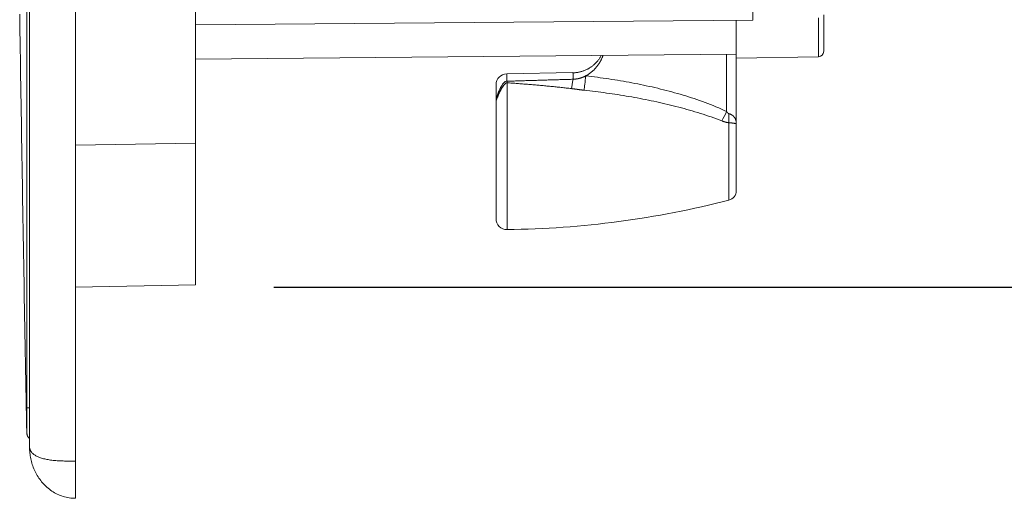
# Model space of a CAD drawing. Units: millimetres. Extents: x 100 to 973, y 75 to 1400.
# Drawn here: x 778 to 869, y 535 to 579 of the extents above; entities that cross this region are included whole.
import ezdxf

# ---------------------------------------------------------------- set-up
doc = ezdxf.new("R2010")
doc.units = ezdxf.units.MM
doc.header["$LTSCALE"] = 12
doc.layers.add('1', color=7, linetype='Continuous')
doc.styles.add('dims', font='swiss.ttf')
doc.dimstyles.get("Standard").update_dxf_attribs({"dimtxt": 12.5, "dimasz": 12.5, "dimexe": 7.5, "dimexo": 10, "dimgap": 6.25, "dimtad": 1, "dimdec": 4, "dimzin": 0, "dimdsep": 46, "dimtxsty": 'dims', "dimcen": 0.09, "dimadec": 0, "dimazin": 0, "dimtfac": 1, "dimtdec": 4, "dimtofl": 0, "dimtmove": 0, "dimatfit": 3, "dimfxl": 0, "dimtolj": 1, "dimtzin": 0, "dimarcsym": 0})

# ---------------------------------------------------------------- blocks, each defined once
blk = doc.blocks.new('*D4')
at = {"color": 0, "lineweight": -2}
for p, q in [((801.649, 884.603), (960.815, 884.603)), ((953.315, 567.206), (953.315, 872.103)), ((801.649, 554.706), (960.815, 554.706))]:
    blk.add_line(p, q, dxfattribs=at)
at = {"color": 0}
for points in [[(951.232, 872.103), (955.398, 872.103), (953.315, 884.603)], [(951.232, 567.206), (955.398, 567.206), (953.315, 554.706)]]:
    blk.add_solid(points, dxfattribs=at)
at = {"layer": 'Defpoints', "color": 0}
for p in [(791.649, 884.603), (953.315, 884.603), (791.649, 554.706)]:
    blk.add_point(p, dxfattribs=at)
at = {"color": 0, "lineweight": 18, "insert": (940.641, 719.655), "char_height": 12.5, "attachment_point": 5, "rotation": 90, "style": 'dims'}
blk.add_mtext('\\A1;330.0', dxfattribs=at)

msp = doc.modelspace()

# ---------------------------------------------------------------- linework, layer by layer
at = {"layer": '1', "color": 7, "linetype": 'Continuous', "lineweight": 18}
for p, q in [((783.48329, 538.75462), (783.48329, 900.55462)), ((779.28358, 542.99831), (779.28358, 896.31093)), ((794.48359, 583.65417), (794.48359, 567.8959)), ((845.48329, 579.16561), (845.48329, 580.61624)), ((851.98329, 576.30318), (851.98329, 579.6418)), ((794.48389, 578.72055), (845.48329, 579.16561)), ((843.98329, 579.15249), (843.98329, 575.6722)), ((794.48389, 575.59022), (843.98302, 576.02219)), ((843.98329, 575.6722), (851.49201, 575.80326)), ((843.98371, 575.67237), (843.98371, 569.66412)), ((828.98371, 574.34446), (822.96624, 574.23943)), ((828.98371, 574.34446), (828.98371, 574.32681)), ((821.98329, 560.96791), (821.98329, 573.21636)), ((821.98371, 573.24528), (821.98371, 571.69545)), ((843.98371, 563.53268), (843.98371, 569.66412)), ((794.48359, 554.89788), (794.48359, 567.8959)), ((783.48329, 554.70587), (794.48359, 554.89788)), ((779.28329, 542.51041), (779.28329, 540.05462)), ((783.48329, 535.35462), (783.48329, 538.75462))]:
    msp.add_line(p, q, dxfattribs=at)
at = {"layer": '1', "color": 7, "linetype": 'Continuous', "lineweight": 13}
for p, q in [((851.49201, 579.35749), (851.49201, 575.80326)), ((843.09941, 570.77568), (843.09941, 576.01461)), ((822.96624, 573.55856), (822.96624, 574.23943)), ((829.03565, 574.3278), (829.03565, 573.73809)), ((822.99511, 573.41683), (822.99511, 559.96798)), ((843.30794, 562.66106), (843.30794, 569.75334)), ((794.48359, 567.8959), (783.48329, 567.70389)), ((779.28358, 543.65453), (779.03993, 543.65448))]:
    msp.add_line(p, q, dxfattribs=at)
for points in [[(779.03315, 582.37451), (779.03369, 578.85451), (779.03425, 575.33451), (779.03482, 571.8145), (779.03541, 568.2945), (779.03601, 564.7745), (779.03662, 561.2545), (779.03725, 557.73449), (779.0379, 554.21449), (779.03856, 550.69449), (779.03924, 547.17448), (779.03993, 543.65448)], [(822.99511, 573.41683), (822.9447, 573.41546), (822.90416, 573.3988), (822.87195, 573.3774), (822.84374, 573.3541), (822.81778, 573.32961), (822.79313, 573.30416), (822.76936, 573.27787), (822.74622, 573.2508), (822.72353, 573.22298), (822.70124, 573.19451), (822.67931, 573.16544), (822.65766, 573.13577), (822.63625, 573.10552), (822.61505, 573.07469), (822.59403, 573.04327), (822.57317, 573.01127), (822.55246, 572.97867), (822.53187, 572.94549), (822.5114, 572.91171), (822.49103, 572.87732), (822.47074, 572.84232), (822.45054, 572.80669), (822.43042, 572.77041), (822.41036, 572.73347), (822.39035, 572.69585), (822.3704, 572.65753), (822.35048, 572.61847), (822.33059, 572.57865), (822.31072, 572.53801), (822.29088, 572.4966), (822.27115, 572.4545), (822.25154, 572.41179), (822.23206, 572.36842), (822.21269, 572.32433), (822.19342, 572.2795), (822.17434, 572.23407), (822.15551, 572.1882), (822.13694, 572.14185), (822.11861, 572.09495), (822.10053, 572.04745), (822.08267, 571.99925), (822.0651, 571.95039), (822.04825, 571.90203), (822.03236, 571.85485), (822.01809, 571.81089), (822.00581, 571.77157), (821.99629, 571.73981), (821.98965, 571.71682), (821.98564, 571.70245), (821.98371, 571.69545)], [(828.89165, 572.88366), (828.77376, 572.89707), (828.65587, 572.91037), (828.53798, 572.92356), (828.42008, 572.93665), (828.30217, 572.94963), (828.18427, 572.96249), (828.06635, 572.97525), (827.94843, 572.9879), (827.83051, 573.00043), (827.71258, 573.01285), (827.59465, 573.02516), (827.47671, 573.03736), (827.35877, 573.04944), (827.24082, 573.0614), (827.12286, 573.07325), (827.0049, 573.08499), (826.88693, 573.09661), (826.76896, 573.10811), (826.65099, 573.11949), (826.53301, 573.13076), (826.41503, 573.1419), (826.29705, 573.15293), (826.17906, 573.16384), (826.06108, 573.17463), (825.9431, 573.1853), (825.82511, 573.19585), (825.70713, 573.20629), (825.58914, 573.2166), (825.47116, 573.22679), (825.35317, 573.23687), (825.23519, 573.24682), (825.1172, 573.25666), (824.99922, 573.26639), (824.88124, 573.27599), (824.76326, 573.28549), (824.64529, 573.29487), (824.52733, 573.30414), (824.40937, 573.3133), (824.29142, 573.32236), (824.17348, 573.33131), (824.05555, 573.34017), (823.93763, 573.34894), (823.81973, 573.35762), (823.70184, 573.36622), (823.58398, 573.37474), (823.46613, 573.38321), (823.34832, 573.39164), (823.23054, 573.40003), (823.1128, 573.40842), (822.99511, 573.41683)], [(830.20159, 574.05007), (830.46685, 574.01901), (830.73201, 573.98681), (830.99706, 573.95346), (831.262, 573.91896), (831.52684, 573.88328), (831.79157, 573.84643), (832.05619, 573.8084), (832.32071, 573.76918), (832.58511, 573.72875), (832.8494, 573.6871), (833.11358, 573.64423), (833.37764, 573.60011), (833.64159, 573.55475), (833.90542, 573.50811), (834.16913, 573.46019), (834.43271, 573.41097), (834.69597, 573.36047), (834.95885, 573.30869), (835.22132, 573.25561), (835.48338, 573.20122), (835.74503, 573.1455), (836.00626, 573.08843), (836.26707, 573.02999), (836.52745, 572.97016), (836.78738, 572.9089), (837.04687, 572.84621), (837.30591, 572.78206), (837.56448, 572.7164), (837.82258, 572.6492), (838.08018, 572.58043), (838.33729, 572.51005), (838.5939, 572.43803), (838.84998, 572.36433), (839.10552, 572.28888), (839.3605, 572.21162), (839.6149, 572.1325), (839.86871, 572.05145), (840.1219, 571.96842), (840.37445, 571.88332), (840.62634, 571.79606), (840.87752, 571.70653), (841.12797, 571.61465), (841.37765, 571.52027), (841.62651, 571.42326), (841.87452, 571.32348), (842.12161, 571.22074), (842.36772, 571.11483), (842.61279, 571.00556), (842.85672, 570.89261), (843.09941, 570.77568)], [(830.04804, 572.73317), (830.02483, 572.73568), (830.00162, 572.73824), (829.97841, 572.74085), (829.95521, 572.74349), (829.93202, 572.74618), (829.90883, 572.74891), (829.88564, 572.75168), (829.86247, 572.75448), (829.8393, 572.75732), (829.81613, 572.7602), (829.79297, 572.76311), (829.76982, 572.76606), (829.74667, 572.76904), (829.72353, 572.77204), (829.7004, 572.77508), (829.67727, 572.77814), (829.65415, 572.78123), (829.63104, 572.78435), (829.60793, 572.78748), (829.58483, 572.79064), (829.56173, 572.79381), (829.53863, 572.797), (829.51554, 572.80021), (829.49245, 572.80343), (829.46936, 572.80665), (829.44628, 572.80989), (829.4232, 572.81314), (829.40012, 572.81639), (829.37704, 572.81964), (829.35396, 572.82289), (829.33088, 572.82614), (829.30781, 572.82938), (829.28473, 572.83261), (829.26164, 572.83583), (829.23856, 572.83904), (829.21547, 572.84223), (829.19239, 572.84541), (829.16929, 572.84856), (829.14619, 572.85169), (829.12309, 572.85478), (829.09998, 572.85785), (829.07687, 572.86089), (829.05374, 572.86389), (829.03061, 572.86685), (829.00748, 572.86977), (828.98433, 572.87265), (828.96118, 572.87548), (828.93801, 572.87826), (828.91484, 572.88099), (828.89165, 572.88366)], [(842.65136, 569.92639), (842.40901, 570.02094), (842.16592, 570.11269), (841.92216, 570.20186), (841.67777, 570.28864), (841.43279, 570.3732), (841.18726, 570.45565), (840.94121, 570.53612), (840.69467, 570.6147), (840.44766, 570.69149), (840.20019, 570.76657), (839.9523, 570.83999), (839.70398, 570.91183), (839.45526, 570.98213), (839.20616, 571.05096), (838.95667, 571.11834), (838.70682, 571.18431), (838.4566, 571.24891), (838.20604, 571.31217), (837.95513, 571.37413), (837.70389, 571.43482), (837.45231, 571.49425), (837.20042, 571.55245), (836.9482, 571.60944), (836.69568, 571.66523), (836.44284, 571.71985), (836.1897, 571.77331), (835.93626, 571.82564), (835.68253, 571.87683), (835.4285, 571.9269), (835.17418, 571.97586), (834.91957, 572.02373), (834.66468, 572.07052), (834.4095, 572.11623), (834.15405, 572.16088), (833.89838, 572.20445), (833.64256, 572.24696), (833.38662, 572.28839), (833.13056, 572.32877), (832.87436, 572.3681), (832.61804, 572.4064), (832.36159, 572.44365), (832.10502, 572.47988), (831.84833, 572.51507), (831.59151, 572.54925), (831.33457, 572.58241), (831.0775, 572.61456), (830.82032, 572.64571), (830.56301, 572.67586), (830.30559, 572.70501), (830.04804, 572.73317)], [(843.09941, 570.77568), (843.10255, 570.77077), (843.1057, 570.76587), (843.10888, 570.76099), (843.11209, 570.75612), (843.11533, 570.75128), (843.11859, 570.74645), (843.12189, 570.74164), (843.12521, 570.73685), (843.12857, 570.73208), (843.13195, 570.72733), (843.13537, 570.7226), (843.13883, 570.7179), (843.14232, 570.71322), (843.14584, 570.70856), (843.1494, 570.70393), (843.15301, 570.69932), (843.15665, 570.69474), (843.16034, 570.69019), (843.16407, 570.68566), (843.16785, 570.68117), (843.17167, 570.67671), (843.17554, 570.6723), (843.17946, 570.66792), (843.18342, 570.66359), (843.18742, 570.65932), (843.19147, 570.6551), (843.19557, 570.65093), (843.19972, 570.64682), (843.20393, 570.64276), (843.20819, 570.63877), (843.21251, 570.63485), (843.2169, 570.63099), (843.22135, 570.62721), (843.22586, 570.6235), (843.23045, 570.61987), (843.23512, 570.61632), (843.23986, 570.61286), (843.2447, 570.6095), (843.24962, 570.60623), (843.25462, 570.60308), (843.25968, 570.60007), (843.2648, 570.5972), (843.26997, 570.59449), (843.2752, 570.59193), (843.28049, 570.58953), (843.28584, 570.58731), (843.29126, 570.58527), (843.29675, 570.58341), (843.3023, 570.58174), (843.30794, 570.58027)], [(843.30794, 570.58027), (843.3354, 570.57325), (843.3623, 570.5655), (843.38867, 570.55703), (843.41451, 570.54787), (843.43984, 570.53802), (843.46467, 570.5275), (843.48902, 570.51631), (843.51287, 570.50447), (843.53625, 570.49198), (843.55915, 570.47883), (843.58156, 570.46503), (843.60336, 570.45068), (843.62446, 570.43585), (843.64487, 570.42057), (843.66461, 570.40483), (843.68369, 570.38865), (843.70213, 570.37203), (843.71995, 570.35498), (843.73717, 570.33751), (843.75378, 570.31962), (843.7698, 570.30131), (843.78524, 570.28259), (843.8001, 570.26345), (843.81431, 570.24401), (843.82785, 570.22432), (843.84075, 570.20438), (843.85302, 570.18419), (843.86467, 570.16375), (843.87573, 570.14307), (843.8862, 570.12215), (843.89609, 570.10099), (843.90542, 570.07959), (843.9142, 570.05795), (843.92242, 570.03607), (843.93011, 570.01396), (843.93727, 569.99161), (843.94388, 569.96908), (843.94995, 569.9464), (843.95549, 569.92358), (843.96051, 569.90061), (843.96501, 569.8775), (843.96901, 569.85423), (843.97252, 569.83082), (843.97553, 569.8073), (843.97806, 569.78368), (843.98011, 569.75996), (843.9817, 569.73614), (843.98282, 569.71221), (843.98349, 569.68818), (843.98371, 569.66412)], [(843.30794, 569.75334), (843.2946, 569.75498), (843.28125, 569.7567), (843.26791, 569.7585), (843.25457, 569.76038), (843.24123, 569.76234), (843.22788, 569.76439), (843.21454, 569.76652), (843.2012, 569.76872), (843.18786, 569.77101), (843.17452, 569.77338), (843.16118, 569.77583), (843.14784, 569.77836), (843.1345, 569.78097), (843.12117, 569.78366), (843.10786, 569.78642), (843.09456, 569.78926), (843.08127, 569.79218), (843.068, 569.79516), (843.05475, 569.79823), (843.04151, 569.80136), (843.02828, 569.80457), (843.01507, 569.80785), (843.00188, 569.8112), (842.98871, 569.81462), (842.97555, 569.81811), (842.96241, 569.82167), (842.94928, 569.8253), (842.93617, 569.82899), (842.92308, 569.83275), (842.91, 569.83658), (842.89694, 569.84048), (842.88389, 569.84444), (842.87085, 569.84847), (842.85783, 569.85256), (842.84482, 569.85672), (842.83183, 569.86094), (842.81886, 569.86522), (842.80589, 569.86957), (842.79294, 569.87398), (842.78001, 569.87844), (842.76708, 569.88297), (842.75417, 569.88756), (842.74128, 569.89221), (842.7284, 569.89692), (842.71553, 569.90169), (842.70267, 569.90652), (842.68982, 569.9114), (842.67699, 569.91634), (842.66417, 569.92134), (842.65136, 569.92639)], [(843.98371, 569.66412), (843.9835, 569.66406), (843.98289, 569.66414), (843.98184, 569.66435), (843.98035, 569.6647), (843.97841, 569.66519), (843.97599, 569.66582), (843.9731, 569.66658), (843.9697, 569.66747), (843.9658, 569.66848), (843.96139, 569.66963), (843.95644, 569.67089), (843.95096, 569.67227), (843.94491, 569.67377), (843.93829, 569.67538), (843.9311, 569.6771), (843.92334, 569.67891), (843.91501, 569.68081), (843.9061, 569.6828), (843.89661, 569.68487), (843.88652, 569.68702), (843.87583, 569.68924), (843.86452, 569.69152), (843.85257, 569.69386), (843.83999, 569.69626), (843.82674, 569.69872), (843.81283, 569.70121), (843.79822, 569.70375), (843.78296, 569.70632), (843.76713, 569.70889), (843.75071, 569.71147), (843.73373, 569.71404), (843.71615, 569.7166), (843.698, 569.71914), (843.67925, 569.72166), (843.65989, 569.72416), (843.63992, 569.72662), (843.61933, 569.72905), (843.59811, 569.73143), (843.57626, 569.73376), (843.55389, 569.73602), (843.53112, 569.7382), (843.50795, 569.74029), (843.48438, 569.74228), (843.46041, 569.74418), (843.43604, 569.74598), (843.41125, 569.74768), (843.38606, 569.74927), (843.36045, 569.75074), (843.33441, 569.7521), (843.30794, 569.75334)], [(779.03993, 543.65448), (779.03994, 543.58177), (779.03996, 543.50946), (779.03997, 543.43752), (779.03997, 543.36597), (779.03998, 543.29479), (779.03999, 543.22399), (779.03999, 543.15357), (779.03999, 543.08353), (779.04, 543.01387), (779.04, 542.94458), (779.04, 542.87573), (779.04, 542.80779), (779.04, 542.74097), (779.04, 542.67525), (779.04, 542.61063), (779.04, 542.5471), (779.04, 542.48465), (779.04, 542.4233), (779.03999, 542.36304), (779.03999, 542.30388), (779.03999, 542.24583), (779.03999, 542.18899), (779.03999, 542.13381), (779.03999, 542.08035), (779.03999, 542.02858), (779.03999, 541.9785), (779.03999, 541.93009), (779.03999, 541.88337), (779.03999, 541.83832), (779.03999, 541.79496), (779.03999, 541.7533), (779.04, 541.71335), (779.04, 541.67528), (779.04, 541.63934), (779.04, 541.6055), (779.04, 541.57377), (779.04, 541.54412), (779.04, 541.51654), (779.04, 541.49105), (779.04, 541.46764), (779.04, 541.44632), (779.04, 541.42711), (779.03999, 541.41004), (779.03999, 541.3952), (779.03998, 541.38265), (779.03998, 541.37238), (779.03997, 541.36438), (779.03996, 541.35864), (779.03995, 541.35519), (779.03993, 541.35402)], [(779.03993, 541.35402), (779.03943, 541.35352), (779.03894, 541.35303), (779.03846, 541.35255), (779.03799, 541.35208), (779.03754, 541.35162), (779.03709, 541.35117), (779.03665, 541.35073), (779.03622, 541.3503), (779.03581, 541.34988), (779.0354, 541.34947), (779.03501, 541.34907), (779.03462, 541.34868), (779.03425, 541.3483), (779.03388, 541.34793), (779.03353, 541.34757), (779.03319, 541.34722), (779.03285, 541.34688), (779.03253, 541.34655), (779.03222, 541.34624), (779.03192, 541.34593), (779.03162, 541.34563), (779.03134, 541.34534), (779.03107, 541.34506), (779.03081, 541.34479), (779.03056, 541.34454), (779.03032, 541.34429), (779.03009, 541.34405), (779.02987, 541.34382), (779.02965, 541.3436), (779.02945, 541.3434), (779.02926, 541.3432), (779.02908, 541.34301), (779.02891, 541.34284), (779.02875, 541.34267), (779.0286, 541.34251), (779.02846, 541.34237), (779.02833, 541.34223), (779.02821, 541.3421), (779.02809, 541.34199), (779.02799, 541.34188), (779.0279, 541.34179), (779.02782, 541.3417), (779.02775, 541.34162), (779.02769, 541.34156), (779.02763, 541.3415), (779.02759, 541.34146), (779.02756, 541.34142), (779.02753, 541.3414), (779.02752, 541.34138), (779.02752, 541.34138)], [(783.48329, 538.75462), (783.33894, 538.75488), (783.19529, 538.75567), (783.05241, 538.757), (782.91027, 538.7589), (782.76888, 538.7614), (782.62823, 538.76458), (782.48835, 538.76849), (782.35014, 538.77318), (782.21412, 538.7787), (782.08025, 538.78513), (781.94851, 538.79253), (781.81888, 538.801), (781.69135, 538.81062), (781.56592, 538.82148), (781.44259, 538.83367), (781.32217, 538.84719), (781.20524, 538.86202), (781.09171, 538.87822), (780.98151, 538.89583), (780.87457, 538.91489), (780.77085, 538.93543), (780.67032, 538.9575), (780.57293, 538.98112), (780.47868, 539.00633), (780.38754, 539.03316), (780.29965, 539.06158), (780.21557, 539.09142), (780.13527, 539.12262), (780.05869, 539.15519), (779.98575, 539.18909), (779.9164, 539.22432), (779.85059, 539.26085), (779.78833, 539.29865), (779.7299, 539.33748), (779.67533, 539.37721), (779.62453, 539.41782), (779.57741, 539.45925), (779.5339, 539.50147), (779.49395, 539.54445), (779.45752, 539.58815), (779.42456, 539.63253), (779.39505, 539.67755), (779.36897, 539.72318), (779.34632, 539.76939), (779.3271, 539.81614), (779.31133, 539.86339), (779.29906, 539.91097), (779.2903, 539.95872), (779.28504, 540.00661), (779.28329, 540.05462)]]:
    msp.add_lwpolyline(points, dxfattribs=at)
at = {"layer": '1', "color": 7, "linetype": 'Continuous', "lineweight": 18}
for points in [[(779.02751, 541.34138), (779.0121, 542.15768), (778.99676, 542.97398), (778.98149, 543.79028), (778.96629, 544.60658), (778.95116, 545.42289), (778.9361, 546.23919), (778.92112, 547.0555), (778.9062, 547.87181), (778.89135, 548.68812), (778.87658, 549.50443), (778.86187, 550.32074), (778.84724, 551.13705), (778.83268, 551.95337), (778.81818, 552.76969), (778.80376, 553.586), (778.78941, 554.40232), (778.77513, 555.21864), (778.76092, 556.03496), (778.74678, 556.85129), (778.73272, 557.66761), (778.71872, 558.48393), (778.70479, 559.30026), (778.69094, 560.11659), (778.67715, 560.93292), (778.66344, 561.74924), (778.64979, 562.56558), (778.63622, 563.38191), (778.62272, 564.19824), (778.60929, 565.01457), (778.59592, 565.83091), (778.58263, 566.64725), (778.56942, 567.46358), (778.55627, 568.27992), (778.54319, 569.09626), (778.53018, 569.9126), (778.51724, 570.72895), (778.50438, 571.54529), (778.49158, 572.36163), (778.47886, 573.17798), (778.46621, 573.99433), (778.45362, 574.81067), (778.44111, 575.62702), (778.42867, 576.44337), (778.4163, 577.25972), (778.404, 578.07608), (778.39177, 578.89243), (778.37961, 579.70878)], [(829.03565, 574.3278), (829.09977, 574.32971), (829.16365, 574.333), (829.22729, 574.33766), (829.29068, 574.34368), (829.35383, 574.35104), (829.41674, 574.35974), (829.47941, 574.36979), (829.54184, 574.38117), (829.60403, 574.39389), (829.66598, 574.40794), (829.72769, 574.42333), (829.78916, 574.44007), (829.85039, 574.45816), (829.91137, 574.47761), (829.97208, 574.49841), (830.03229, 574.5205), (830.09179, 574.54378), (830.15061, 574.56826), (830.20876, 574.59392), (830.26625, 574.62075), (830.32307, 574.64875), (830.37923, 574.67791), (830.43474, 574.70824), (830.48959, 574.73971), (830.54379, 574.77234), (830.59733, 574.80612), (830.65021, 574.84107), (830.70244, 574.87717), (830.754, 574.91445), (830.80489, 574.9529), (830.85505, 574.99248), (830.90422, 575.03298), (830.95238, 575.07438), (830.99953, 575.11667), (831.04569, 575.15984), (831.09087, 575.20388), (831.13506, 575.24879), (831.17827, 575.29457), (831.22051, 575.34121), (831.26177, 575.38871), (831.30206, 575.43709), (831.34136, 575.48632), (831.37969, 575.53643), (831.41703, 575.58741), (831.45338, 575.63926), (831.48873, 575.69201), (831.523, 575.74552), (831.55606, 575.79961), (831.58788, 575.85419), (831.61848, 575.90929)], [(830.20159, 574.05007), (830.24562, 574.07364), (830.28921, 574.09794), (830.33237, 574.12296), (830.37508, 574.14869), (830.41737, 574.17513), (830.45922, 574.20227), (830.50065, 574.23011), (830.54165, 574.25864), (830.58224, 574.28785), (830.6224, 574.31775), (830.66215, 574.34833), (830.70147, 574.3796), (830.74032, 574.41149), (830.77861, 574.44394), (830.81629, 574.47689), (830.8534, 574.51035), (830.88993, 574.54432), (830.92589, 574.5788), (830.96129, 574.61376), (830.99613, 574.64922), (831.03043, 574.68517), (831.06417, 574.7216), (831.09737, 574.75851), (831.13002, 574.7959), (831.16213, 574.83378), (831.1937, 574.87213), (831.22473, 574.91095), (831.25523, 574.95025), (831.28519, 574.99002), (831.31462, 575.03026), (831.34351, 575.07099), (831.37186, 575.11218), (831.39963, 575.15377), (831.42675, 575.19568), (831.45322, 575.23787), (831.47905, 575.28036), (831.50424, 575.32313), (831.52879, 575.36619), (831.55272, 575.40954), (831.57601, 575.45316), (831.59868, 575.49707), (831.62073, 575.54127), (831.64215, 575.58574), (831.66295, 575.6305), (831.68312, 575.67554), (831.70268, 575.72085), (831.72161, 575.76645), (831.73993, 575.81232), (831.75762, 575.85848), (831.77469, 575.90492)], [(828.98371, 574.32681), (828.98475, 574.32683), (828.98578, 574.32685), (828.98682, 574.32687), (828.98786, 574.32689), (828.9889, 574.32691), (828.98994, 574.32693), (828.99098, 574.32695), (828.99202, 574.32697), (828.99306, 574.32699), (828.99409, 574.32701), (828.99513, 574.32703), (828.99617, 574.32705), (828.99721, 574.32707), (828.99825, 574.32709), (828.99929, 574.32711), (829.00033, 574.32713), (829.00137, 574.32715), (829.0024, 574.32717), (829.00344, 574.32719), (829.00448, 574.32721), (829.00552, 574.32723), (829.00656, 574.32725), (829.0076, 574.32727), (829.00864, 574.32729), (829.00968, 574.32731), (829.01071, 574.32733), (829.01175, 574.32735), (829.01279, 574.32737), (829.01383, 574.32739), (829.01487, 574.32741), (829.01591, 574.32743), (829.01695, 574.32745), (829.01799, 574.32747), (829.01902, 574.32748), (829.02006, 574.3275), (829.0211, 574.32752), (829.02214, 574.32754), (829.02318, 574.32756), (829.02422, 574.32758), (829.02526, 574.3276), (829.0263, 574.32762), (829.02733, 574.32764), (829.02837, 574.32766), (829.02941, 574.32768), (829.03045, 574.3277), (829.03149, 574.32772), (829.03253, 574.32774), (829.03357, 574.32776), (829.03461, 574.32778), (829.03565, 574.3278)], [(821.98371, 571.69545), (821.98448, 571.74212), (821.988, 571.78001), (821.99435, 571.81961), (822.00328, 571.86408), (822.01429, 571.91269), (822.02665, 571.96316), (822.03991, 572.01424), (822.05385, 572.06535), (822.06817, 572.11561), (822.08286, 572.16515), (822.0979, 572.21407), (822.11331, 572.26244), (822.12896, 572.31), (822.14481, 572.35664), (822.16085, 572.40243), (822.1771, 572.44747), (822.19356, 572.4918), (822.21024, 572.53545), (822.22713, 572.57847), (822.24425, 572.62089), (822.2616, 572.66273), (822.27918, 572.704), (822.297, 572.74472), (822.31498, 572.78474), (822.33312, 572.82403), (822.3514, 572.8626), (822.36985, 572.90048), (822.38847, 572.93769), (822.40726, 572.97424), (822.42625, 573.01013), (822.44543, 573.04539), (822.46482, 573.08002), (822.48444, 573.11404), (822.50432, 573.14744), (822.52446, 573.18023), (822.54491, 573.21242), (822.5657, 573.244), (822.58689, 573.27497), (822.60855, 573.30532), (822.63078, 573.33506), (822.65372, 573.36416), (822.67758, 573.3926), (822.70264, 573.42035), (822.72928, 573.44723), (822.75808, 573.47303), (822.78991, 573.49742), (822.82567, 573.51956), (822.86697, 573.5386), (822.91422, 573.55242), (822.96624, 573.55856)], [(822.96624, 573.55856), (822.96774, 573.55861), (822.96924, 573.55865), (822.97074, 573.5587), (822.97224, 573.55874), (822.97374, 573.55879), (822.97524, 573.55884), (822.97674, 573.55888), (822.97824, 573.55893), (822.97974, 573.55897), (822.98124, 573.55902), (822.98274, 573.55906), (822.98424, 573.55911), (822.98574, 573.55915), (822.98724, 573.5592), (822.98874, 573.55924), (822.99024, 573.55929), (822.99174, 573.55933), (822.99324, 573.55938), (822.99474, 573.55942), (822.99625, 573.55947), (822.99775, 573.55951), (822.99925, 573.55956), (823.00075, 573.5596), (823.00225, 573.55965), (823.00375, 573.55969), (823.00525, 573.55974), (823.00675, 573.55978), (823.00825, 573.55983), (823.00975, 573.55988), (823.01125, 573.55992), (823.01275, 573.55997), (823.01425, 573.56001), (823.01575, 573.56006), (823.01725, 573.5601), (823.01875, 573.56015), (823.02025, 573.56019), (823.02175, 573.56024), (823.02325, 573.56028), (823.02475, 573.56033), (823.02625, 573.56037), (823.02775, 573.56042), (823.02925, 573.56046), (823.03075, 573.56051), (823.03225, 573.56055), (823.03375, 573.5606), (823.03525, 573.56064), (823.03676, 573.56069), (823.03826, 573.56073), (823.03976, 573.56078), (823.04126, 573.56082)], [(823.04126, 573.56082), (823.16114, 573.56443), (823.28103, 573.56804), (823.40091, 573.57165), (823.5208, 573.57525), (823.64069, 573.57885), (823.76057, 573.58245), (823.88046, 573.58604), (824.00034, 573.58963), (824.12023, 573.59322), (824.24012, 573.5968), (824.36, 573.60039), (824.47989, 573.60397), (824.59978, 573.60755), (824.71966, 573.61112), (824.83955, 573.61469), (824.95944, 573.61826), (825.07932, 573.62183), (825.19921, 573.6254), (825.3191, 573.62896), (825.43899, 573.63252), (825.55887, 573.63607), (825.67876, 573.63963), (825.79865, 573.64318), (825.91854, 573.64673), (826.03842, 573.65027), (826.15831, 573.65382), (826.2782, 573.65736), (826.39809, 573.6609), (826.51798, 573.66443), (826.63786, 573.66796), (826.75775, 573.67149), (826.87764, 573.67502), (826.99753, 573.67855), (827.11742, 573.68207), (827.23731, 573.68559), (827.35719, 573.68911), (827.47708, 573.69262), (827.59697, 573.69614), (827.71686, 573.69965), (827.83675, 573.70315), (827.95664, 573.70666), (828.07653, 573.71016), (828.19642, 573.71366), (828.31631, 573.71716), (828.4362, 573.72065), (828.55609, 573.72415), (828.67598, 573.72764), (828.79587, 573.73112), (828.91576, 573.73461), (829.03565, 573.73809)], [(829.03565, 573.73809), (829.06025, 573.73892), (829.08481, 573.73999), (829.10932, 573.7413), (829.13377, 573.74284), (829.15817, 573.74461), (829.18253, 573.74661), (829.20683, 573.74884), (829.23108, 573.7513), (829.25528, 573.75399), (829.27944, 573.75691), (829.30354, 573.76005), (829.32759, 573.76341), (829.3516, 573.767), (829.37556, 573.77081), (829.39947, 573.77485), (829.42333, 573.7791), (829.44714, 573.78358), (829.4709, 573.78828), (829.49462, 573.79319), (829.51829, 573.79833), (829.54191, 573.80368), (829.56548, 573.80925), (829.589, 573.81504), (829.61248, 573.82104), (829.63591, 573.82726), (829.65929, 573.8337), (829.68263, 573.84035), (829.70592, 573.84721), (829.72916, 573.85429), (829.75236, 573.86159), (829.77551, 573.8691), (829.79861, 573.87682), (829.82166, 573.88476), (829.84467, 573.89292), (829.86763, 573.90128), (829.89054, 573.90987), (829.91341, 573.91866), (829.93623, 573.92767), (829.95894, 573.93687), (829.98155, 573.94626), (830.00405, 573.95583), (830.02644, 573.96559), (830.04872, 573.97553), (830.07088, 573.98565), (830.09293, 573.99594), (830.11488, 574.00642), (830.13672, 574.01707), (830.15845, 574.02789), (830.18007, 574.03889), (830.20159, 574.05007)], [(779.28331, 542.50783), (779.28332, 542.51752), (779.28332, 542.52722), (779.28333, 542.53693), (779.28333, 542.54665), (779.28334, 542.55638), (779.28335, 542.56612), (779.28335, 542.57587), (779.28336, 542.58563), (779.28337, 542.59539), (779.28337, 542.60517), (779.28338, 542.61495), (779.28339, 542.62474), (779.2834, 542.63453), (779.2834, 542.64433), (779.28341, 542.65412), (779.28342, 542.66392), (779.28343, 542.67372), (779.28343, 542.68353), (779.28344, 542.69333), (779.28345, 542.70314), (779.28346, 542.71295), (779.28347, 542.72276), (779.28347, 542.73257), (779.28348, 542.74239), (779.28349, 542.75221), (779.28349, 542.76203), (779.2835, 542.77185), (779.28351, 542.78167), (779.28351, 542.7915), (779.28352, 542.80132), (779.28353, 542.81115), (779.28353, 542.82099), (779.28354, 542.83082), (779.28354, 542.84066), (779.28355, 542.85049), (779.28355, 542.86033), (779.28356, 542.87018), (779.28356, 542.88002), (779.28356, 542.88987), (779.28357, 542.89972), (779.28357, 542.90957), (779.28357, 542.91942), (779.28358, 542.92927), (779.28358, 542.93913), (779.28358, 542.94899), (779.28358, 542.95885), (779.28358, 542.96871), (779.28358, 542.97858), (779.28358, 542.98845), (779.28358, 542.99831)], [(779.28419, 540.82569), (779.27519, 540.83348), (779.2663, 540.84141), (779.25754, 540.84949), (779.2489, 540.85769), (779.24039, 540.86603), (779.23201, 540.8745), (779.22376, 540.8831), (779.21565, 540.89182), (779.20767, 540.90067), (779.19983, 540.90963), (779.19214, 540.91872), (779.18459, 540.92792), (779.17718, 540.93724), (779.16993, 540.94667), (779.16282, 540.95621), (779.15587, 540.96586), (779.14908, 540.97561), (779.14244, 540.98546), (779.13596, 540.99542), (779.12965, 541.00547), (779.1235, 541.01562), (779.11752, 541.02586), (779.1117, 541.0362), (779.10607, 541.04662), (779.1006, 541.05713), (779.09531, 541.06773), (779.0902, 541.0784), (779.08527, 541.08916), (779.08053, 541.09999), (779.07597, 541.1109), (779.0716, 541.12189), (779.06742, 541.13294), (779.06344, 541.14406), (779.05965, 541.15525), (779.05606, 541.1665), (779.05267, 541.17782), (779.04948, 541.18919), (779.04649, 541.20062), (779.04371, 541.2121), (779.04115, 541.22364), (779.03879, 541.23522), (779.03665, 541.24686), (779.03473, 541.25854), (779.03302, 541.27026), (779.03153, 541.28203), (779.03027, 541.29383), (779.02924, 541.30567), (779.02843, 541.31754), (779.02786, 541.32944), (779.02751, 541.34138)], [(779.28329, 540.05462), (779.28504, 539.91901), (779.29028, 539.7836), (779.299, 539.64844), (779.31121, 539.51351), (779.32693, 539.37879), (779.34618, 539.24428), (779.36899, 539.11002), (779.39527, 538.97654), (779.42502, 538.84396), (779.45823, 538.71228), (779.49492, 538.58149), (779.53513, 538.45159), (779.57889, 538.32257), (779.62624, 538.19443), (779.67726, 538.0672), (779.732, 537.94088), (779.79056, 537.81548), (779.85289, 537.69128), (779.91875, 537.5689), (779.98815, 537.4484), (780.06114, 537.32981), (780.13777, 537.21314), (780.21811, 537.09843), (780.30222, 536.98574), (780.39012, 536.8752), (780.48126, 536.76762), (780.5755, 536.66319), (780.67287, 536.56191), (780.77339, 536.46381), (780.87708, 536.36895), (780.98398, 536.27736), (781.09415, 536.18912), (781.20764, 536.1043), (781.32452, 536.02298), (781.44489, 535.94527), (781.56813, 535.87169), (781.69348, 535.80275), (781.82091, 535.73845), (781.95044, 535.67881), (782.08208, 535.6239), (782.21585, 535.57374), (782.35176, 535.5284), (782.48985, 535.48799), (782.6296, 535.45273), (782.77008, 535.42288), (782.91128, 535.39841), (783.0532, 535.37933), (783.19584, 535.36564), (783.3392, 535.35739), (783.48329, 535.35462)]]:
    msp.add_lwpolyline(points, dxfattribs=at)
for centre, radius, start, end in [((851.48329, 576.30318), 0.5, 271, 0), ((822.98369, 573.23958), 1, 91, 179.67343), ((822.98329, 573.21636), 1, 178.342747, 180), ((843.08371, 563.53268), 0.9, 284.427098, 0), ((821.98329, 645.55232), 85.59032, 270.677348, 284.427098), ((822.98329, 560.96791), 1, 180, 270.677348)]:
    msp.add_arc(centre, radius, start, end, dxfattribs=at)
at = {"layer": '1', "color": 7, "linetype": 'Continuous', "lineweight": 13}
for centre, major_axis, ratio, start_param, end_param in [((823.01875, 575.19227), (-0.17351, -1.99246), 0.140345, 0.48344542, 0.62378633), ((829.05308, 574.56889), (-0.25028, -1.98428), 0.047588, 0.56219193, 1.14480466), ((830.23649, 574.39731), (-0.22831, -1.98693), 0.00252, 0.57830825, 1.39541967), ((843.13432, 571.12293), (-0.88252, -1.79476), 0.061782, 0.87182786, 1.40655316), ((843.80624, 570.91662), (-0.20942, -1.98901), 0.234595, 4.90695044, 5.36156374), ((779.73993, 541.35462), (0, -0.7), 1, 4.71324547, 5.57249261)]:
    msp.add_ellipse(centre, major_axis=major_axis, ratio=ratio, start_param=start_param, end_param=end_param, dxfattribs=at)

# ---------------------------------------------------------------- dimensions: what is measured, and where the dimension line sits
at = {"color": 7, "lineweight": 18}
dim = msp.add_linear_dim(base=(953.31506, 884.60337), p1=(791.64871, 554.70587), p2=(791.64871, 884.60337), angle=90, text='330.0', dimstyle='Standard', dxfattribs=at)
dim.commit()
dim.dimension.update_dxf_attribs({"geometry": '*D4', "text_midpoint": (940.6411, 719.65462)})

doc.saveas('drawing.dxf')
